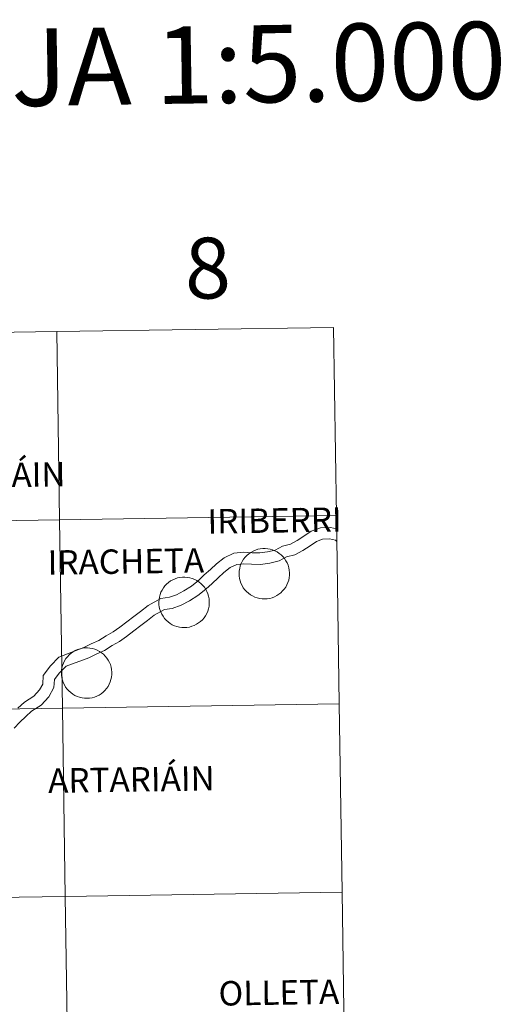
# Model space of a CAD drawing. Units: metres. Extents: x 603366 to 607866, y 4714928 to 4717965.
# Drawn here: x 604509 to 604580, y 4715113 to 4715259 of the extents above; entities that cross this region are included whole.
import ezdxf
from ezdxf.enums import TextEntityAlignment as Align

# ---------------------------------------------------------------- set-up
doc = ezdxf.new("R2010")
doc.units = ezdxf.units.M
doc.header["$MEASUREMENT"] = 0
doc.layers.add('Level 63', color=7, linetype='Continuous', lineweight=0)
doc.styles.add('Arial', font='ARIAL.TTF', dxfattribs={"height": 0.2})

msp = doc.modelspace()

# ---------------------------------------------------------------- linework, layer by layer
at = {"layer": 'Level 63', "linetype": 'Continuous', "lineweight": 0}
for points in [[(604555, 4715213.33), (604555.43, 4715185.47), (604514.45, 4715184.85), (604514.02, 4715212.71), (604555, 4715213.33)], [(604514.02, 4715212.71), (604514.45, 4715184.85), (604473.47, 4715184.22), (604473.04, 4715212.08), (604514.02, 4715212.71)], [(604514.45, 4715184.85), (604514.87, 4715156.98), (604473.89, 4715156.36), (604473.47, 4715184.22), (604514.45, 4715184.85)], [(604555.43, 4715185.47), (604555.85, 4715157.61), (604514.87, 4715156.98), (604514.45, 4715184.85), (604555.43, 4715185.47)], [(604541.02, 4715176.92), (604541.05, 4715177.29), (604541.11, 4715177.66), (604541.2, 4715178.02), (604541.33, 4715178.37), (604541.5, 4715178.7), (604541.69, 4715179.02), (604541.92, 4715179.31), (604542.18, 4715179.58), (604542.46, 4715179.83), (604542.76, 4715180.04), (604543.09, 4715180.22), (604543.43, 4715180.37), (604543.78, 4715180.49), (604544.15, 4715180.57), (604544.52, 4715180.61), (604544.89, 4715180.61), (604545.26, 4715180.58), (604545.63, 4715180.52), (604545.98, 4715180.41), (604546.33, 4715180.27), (604546.66, 4715180.1), (604546.97, 4715179.89), (604547.26, 4715179.66), (604547.52, 4715179.4), (604547.76, 4715179.11), (604547.96, 4715178.8), (604548.14, 4715178.47), (604548.28, 4715178.13), (604548.39, 4715177.77), (604548.46, 4715177.4), (604548.49, 4715177.03), (604548.49, 4715176.66), (604548.45, 4715176.29), (604548.37, 4715175.93), (604548.26, 4715175.57), (604548.11, 4715175.23), (604547.93, 4715174.9), (604547.71, 4715174.6), (604547.47, 4715174.32), (604547.2, 4715174.06), (604546.91, 4715173.83), (604546.6, 4715173.63), (604546.26, 4715173.46), (604545.91, 4715173.33), (604545.55, 4715173.23), (604545.19, 4715173.17), (604544.82, 4715173.15), (604544.44, 4715173.16), (604544.07, 4715173.21), (604543.71, 4715173.3), (604543.36, 4715173.42), (604543.02, 4715173.58), (604542.7, 4715173.77), (604542.4, 4715173.99), (604542.12, 4715174.23), (604541.88, 4715174.51), (604541.65, 4715174.81), (604541.46, 4715175.13), (604541.3, 4715175.47), (604541.18, 4715175.82), (604541.09, 4715176.18), (604541.04, 4715176.55), (604541.02, 4715176.92)], [(604529.14, 4715172.68), (604529.17, 4715173.05), (604529.23, 4715173.42), (604529.32, 4715173.78), (604529.45, 4715174.13), (604529.62, 4715174.46), (604529.81, 4715174.77), (604530.04, 4715175.07), (604530.3, 4715175.34), (604530.58, 4715175.58), (604530.88, 4715175.8), (604531.21, 4715175.98), (604531.55, 4715176.13), (604531.9, 4715176.25), (604532.27, 4715176.33), (604532.64, 4715176.37), (604533.01, 4715176.37), (604533.38, 4715176.34), (604533.75, 4715176.27), (604534.1, 4715176.17), (604534.45, 4715176.03), (604534.78, 4715175.86), (604535.09, 4715175.65), (604535.38, 4715175.42), (604535.64, 4715175.15), (604535.88, 4715174.87), (604536.08, 4715174.56), (604536.26, 4715174.23), (604536.4, 4715173.88), (604536.51, 4715173.53), (604536.58, 4715173.16), (604536.61, 4715172.79), (604536.61, 4715172.42), (604536.57, 4715172.05), (604536.49, 4715171.68), (604536.38, 4715171.33), (604536.23, 4715170.99), (604536.05, 4715170.66), (604535.83, 4715170.36), (604535.59, 4715170.07), (604535.32, 4715169.82), (604535.03, 4715169.59), (604534.72, 4715169.39), (604534.38, 4715169.22), (604534.03, 4715169.09), (604533.68, 4715168.99), (604533.31, 4715168.93), (604532.94, 4715168.91), (604532.56, 4715168.92), (604532.2, 4715168.97), (604531.83, 4715169.05), (604531.48, 4715169.18), (604531.14, 4715169.33), (604530.82, 4715169.52), (604530.52, 4715169.74), (604530.24, 4715169.99), (604530, 4715170.27), (604529.77, 4715170.57), (604529.58, 4715170.89), (604529.42, 4715171.22), (604529.3, 4715171.57), (604529.21, 4715171.94), (604529.16, 4715172.31), (604529.14, 4715172.68)], [(604514.72, 4715162.21), (604514.74, 4715162.58), (604514.8, 4715162.95), (604514.9, 4715163.31), (604515.03, 4715163.66), (604515.19, 4715163.99), (604515.39, 4715164.31), (604515.62, 4715164.6), (604515.87, 4715164.87), (604516.15, 4715165.12), (604516.46, 4715165.33), (604516.78, 4715165.51), (604517.12, 4715165.66), (604517.48, 4715165.78), (604517.84, 4715165.86), (604518.21, 4715165.9), (604518.58, 4715165.91), (604518.95, 4715165.87), (604519.32, 4715165.81), (604519.68, 4715165.7), (604520.02, 4715165.56), (604520.35, 4715165.39), (604520.66, 4715165.19), (604520.95, 4715164.95), (604521.22, 4715164.69), (604521.45, 4715164.4), (604521.66, 4715164.09), (604521.83, 4715163.76), (604521.98, 4715163.42), (604522.08, 4715163.06), (604522.15, 4715162.69), (604522.18, 4715162.32), (604522.18, 4715161.95), (604522.14, 4715161.58), (604522.06, 4715161.22), (604521.95, 4715160.86), (604521.8, 4715160.52), (604521.62, 4715160.19), (604521.41, 4715159.89), (604521.17, 4715159.61), (604520.9, 4715159.35), (604520.6, 4715159.12), (604520.29, 4715158.92), (604519.96, 4715158.75), (604519.61, 4715158.62), (604519.25, 4715158.52), (604518.88, 4715158.46), (604518.51, 4715158.44), (604518.14, 4715158.45), (604517.77, 4715158.5), (604517.41, 4715158.59), (604517.05, 4715158.71), (604516.72, 4715158.87), (604516.4, 4715159.06), (604516.1, 4715159.28), (604515.82, 4715159.53), (604515.57, 4715159.8), (604515.35, 4715160.1), (604515.16, 4715160.42), (604515, 4715160.76), (604514.87, 4715161.11), (604514.78, 4715161.47), (604514.73, 4715161.84), (604514.72, 4715162.21)], [(604514.87, 4715156.98), (604515.3, 4715129.12), (604474.32, 4715128.5), (604473.89, 4715156.36), (604514.87, 4715156.98)], [(604555.85, 4715157.61), (604556.28, 4715129.75), (604515.3, 4715129.12), (604514.87, 4715156.98), (604555.85, 4715157.61)], [(604515.3, 4715129.12), (604515.72, 4715101.26), (604474.74, 4715100.64), (604474.32, 4715128.5), (604515.3, 4715129.12)], [(604556.28, 4715129.75), (604556.7, 4715101.89), (604515.72, 4715101.26), (604515.3, 4715129.12), (604556.28, 4715129.75)]]:
    msp.add_lwpolyline(points, close=True, dxfattribs=at)
for points in [[(604518.03, 4715165.95), (604519.15, 4715166.51), (604520.28, 4715167.01), (604521.34, 4715167.68), (604522.39, 4715168.29), (604523.38, 4715168.98), (604524.4, 4715169.76), (604525.46, 4715170.54), (604526.42, 4715171.29), (604527.54, 4715172.15), (604529.43, 4715173.19), (604530.71, 4715173.39), (604531.77, 4715173.76), (604532.82, 4715174.33), (604533.96, 4715175.05), (604534.99, 4715175.86), (604535.86, 4715176.69), (604536.77, 4715177.51), (604537.68, 4715178.35), (604538.81, 4715179.25), (604540.24, 4715179.91), (604541.66, 4715180.05), (604542.95, 4715179.96), (604544.07, 4715179.95), (604545.24, 4715180.12), (604546.34, 4715180.37), (604547.43, 4715180.95), (604548.64, 4715181.27), (604549.62, 4715181.77), (604550.61, 4715182.42), (604551.69, 4715183.16), (604553.05, 4715183.67), (604554.53, 4715183.73), (604555.46, 4715183.53)], [(604518.79, 4715164.43), (604519.88, 4715164.98), (604521.08, 4715165.51), (604522.22, 4715166.23), (604523.3, 4715166.86), (604524.38, 4715167.61), (604525.42, 4715168.41), (604526.48, 4715169.2), (604527.46, 4715169.95), (604528.47, 4715170.73), (604529.98, 4715171.56), (604531.12, 4715171.74), (604532.46, 4715172.21), (604533.68, 4715172.87), (604534.93, 4715173.67), (604536.1, 4715174.57), (604537.02, 4715175.45), (604537.91, 4715176.26), (604538.78, 4715177.06), (604539.71, 4715177.8), (604540.69, 4715178.26), (604541.68, 4715178.35), (604542.88, 4715178.27), (604544.18, 4715178.25), (604545.56, 4715178.46), (604546.94, 4715178.77), (604548.05, 4715179.37), (604549.25, 4715179.69), (604550.48, 4715180.3), (604551.55, 4715181.02), (604552.47, 4715181.65), (604553.38, 4715181.99), (604554.39, 4715182.03), (604555.27, 4715181.85), (604555.49, 4715181.63)], [(604508.29, 4715156.97), (604509.26, 4715157.89), (604510.62, 4715158.75), (604511.46, 4715159.67), (604511.95, 4715160.53), (604512.04, 4715161.82), (604513.09, 4715163.25), (604514.36, 4715164.53), (604518.03, 4715165.95)], [(604507.72, 4715154.03), (604508.59, 4715154.89), (604509.47, 4715155.75), (604510.31, 4715156.55), (604511.72, 4715157.43), (604512.85, 4715158.67), (604513.61, 4715160.04), (604513.69, 4715161.22), (604514.38, 4715162.15), (604515.42, 4715163.19), (604518.79, 4715164.43)]]:
    msp.add_lwpolyline(points, dxfattribs=at)

# ---------------------------------------------------------------- texts
at = {"layer": 'Level 63', "linetype": 'Continuous', "lineweight": 0, "style": 'Arial'}
for s, height, p in [('DIVISIÓN DEL MTN50 EN HOJA 1:5.000', 11.4389, (604442.9, 4715250.78)), ('8', 9, (604536.39, 4715222.1)), ('BARIÁIN', 3.614, (604505.91, 4715191.47)), ('IRIBERRI', 3.614, (604546.27, 4715184.76)), ('IRACHETA', 3.614, (604524.26, 4715178.69)), ('ARTARIÁIN', 3.614, (604525.08, 4715146.43)), ('OLLETA', 3.614, (604546.91, 4715114.9))]:
    msp.add_text(s, height=height, rotation=0.8755, dxfattribs=at).set_placement(p, align=Align.MIDDLE_CENTER)

doc.saveas('drawing.dxf')
